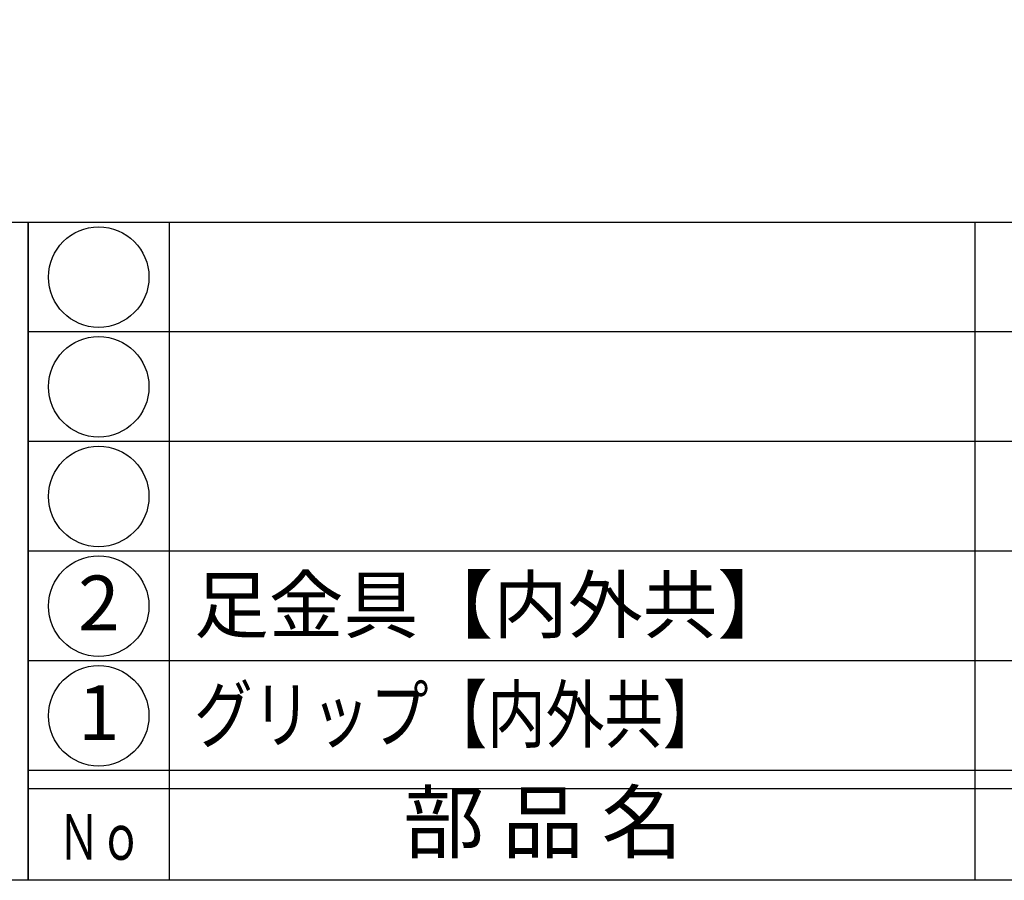
# Model space of a CAD drawing. Units: inches. Extents: x -1007 to -200, y 840 to 1400.
# Drawn here: x -978 to -925, y 840 to 887 of the extents above; entities that cross this region are included whole.
import ezdxf
from ezdxf.enums import TextEntityAlignment as Align

# ---------------------------------------------------------------- set-up
doc = ezdxf.new("R2010")
doc.units = ezdxf.units.IN
doc.header["$MEASUREMENT"] = 0
for name, color, linetype in [('図枠', 7, 'Continuous'), ('図枠-文字', 4, 'Continuous'), ('図枠-細線', 251, 'Continuous'), ('図枠-部品名称', 253, 'Continuous')]:
    doc.layers.add(name, color=color, linetype=linetype)
doc.styles.add('STD', font='TXT.shx', dxfattribs={"bigfont": 'bigfont.shx'})

# ---------------------------------------------------------------- blocks, each defined once
blk = doc.blocks.new('A$C337F4ABC')
for p, q in [((7.202, 36.808), (7.202, 0.808)), ((51.29, 36.808), (51.29, 0.808)), ((198.986, 6.808), (-0.514, 6.808))]:
    blk.add_line(p, q)
for centre in [(3.344, 33.808), (3.344, 27.808), (3.344, 21.808), (3.344, 15.808), (3.344, 9.808)]:
    blk.add_circle(centre, 2.75)
at = {"layer": '図枠'}
blk.add_lwpolyline([(-0.514, 36.808), (198.986, 36.808), (198.986, 0.808), (-0.514, 0.808)], close=True, dxfattribs=at)
at = {"layer": '図枠-細線'}
for p, q in [((198.986, 30.808), (-0.514, 30.808)), ((198.986, 24.808), (-0.514, 24.808)), ((198.986, 18.808), (-0.514, 18.808)), ((198.986, 12.808), (-0.514, 12.808)), ((198.986, 5.808), (-0.514, 5.808))]:
    blk.add_line(p, q, dxfattribs=at)
at = {"layer": '図枠-文字', "style": 'STD'}
blk.add_text('部 品 名', height=3.25, dxfattribs=at).set_placement((27.658, 3.564), align=Align.MIDDLE)
at = {"layer": '図枠-文字', "color": 4, "style": 'STD', "width": 0.950181}
blk.add_text('Ｎｏ', height=2.5, dxfattribs=at).set_placement((1.119, 1.929), (5.711, 1.929), align=Align.FIT)
blk = doc.blocks.new('A$C4581036F')
at = {"layer": '図枠'}
blk.add_lwpolyline([(-0.04, 36.152), (28.96, 36.152), (28.96, 0.152), (-0.04, 0.152)], close=True, dxfattribs=at)

msp = doc.modelspace()

# ---------------------------------------------------------------- linework, layer by layer
at = {"layer": '図枠'}
msp.add_lwpolyline([(-1006.989, 1400.338), (-199.989, 1400.338), (-199.989, 840.338), (-1006.989, 840.338)], close=True, dxfattribs=at)

# ---------------------------------------------------------------- block references
for name, p in [('A$C4581036F', (-1006.949, 840.186)), ('A$C337F4ABC', (-977.475, 839.53))]:
    msp.add_blockref(name, p, dxfattribs=at)

# ---------------------------------------------------------------- texts
at = {"layer": '図枠-部品名称', "style": 'STD'}
for s, p in [('2', (-974.123, 855.121)), ('1', (-974.123, 849.121))]:
    msp.add_text(s, height=3, dxfattribs=at).set_placement(p, align=Align.MIDDLE)
msp.add_text('足金具【内外共】', height=3, dxfattribs=at).set_placement((-968.914, 855.405), align=Align.MIDDLE_LEFT)
at = {"layer": '図枠-部品名称', "style": 'STD', "width": 0.956264}
msp.add_text('グリップ【内外共】', height=3, dxfattribs=at).set_placement((-968.914, 847.907), (-940.035, 847.907), align=Align.FIT)

doc.saveas('drawing.dxf')
